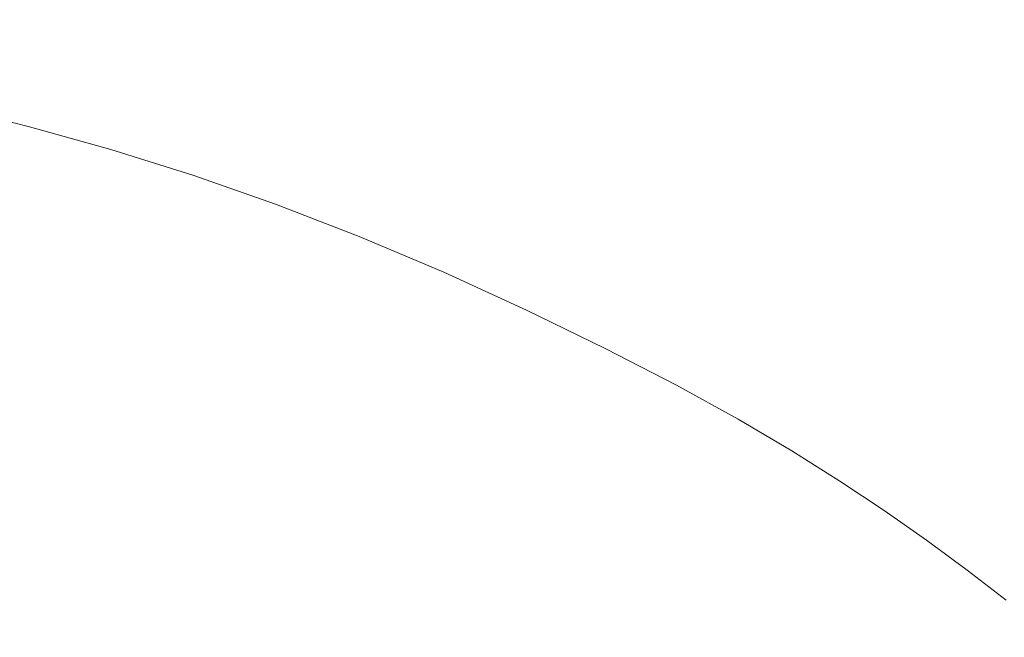
# Model space of a CAD drawing. Extents: x -699 to 701, y -787 to 13.
# Drawn here: x 225 to 466, y -233 to -82 of the extents above; entities that cross this region are included whole.
import ezdxf

# ---------------------------------------------------------------- set-up
doc = ezdxf.new("R2010")
doc.units = 0
doc.header["$LTSCALE"] = 500
doc.header["$MEASUREMENT"] = 0
doc.layers.add('CORNEA_CERAMIKA', color=7, linetype='Continuous')

msp = doc.modelspace()

# ---------------------------------------------------------------- linework, layer by layer
at = {"layer": 'CORNEA_CERAMIKA', "lineweight": 0}
for points, invisible_edges in [([(221.28, -82.9, 153.7), (263.93, -79.62, 155.73), (200.38, -80.62, 154.2), (221.28, -82.9, 153.7)], 15), ([(263.93, -79.62, 155.73), (221.28, -82.9, 153.7), (281.7, -81.5, 155.34), (263.93, -79.62, 155.73)], 15), ([(241.03, -85.44, 153.31), (281.7, -81.5, 155.34), (221.28, -82.9, 153.7), (241.03, -85.44, 153.31)], 15), ([(281.7, -81.5, 155.34), (241.03, -85.44, 153.31), (298.48, -83.62, 155.04), (281.7, -81.5, 155.34)], 15), ([(298.48, -83.62, 155.04), (342.78, -80.2, 156.78), (281.7, -81.5, 155.34), (298.48, -83.62, 155.04)], 15), ([(342.78, -80.2, 156.78), (298.48, -83.62, 155.04), (356.53, -81.89, 156.59), (342.78, -80.2, 156.78)], 15), ([(313.69, -86.02, 154.86), (356.53, -81.89, 156.59), (298.48, -83.62, 155.04), (313.69, -86.02, 154.86)], 15), ([(356.53, -81.89, 156.59), (313.69, -86.02, 154.86), (368.89, -83.85, 156.47), (356.53, -81.89, 156.59)], 15), ([(368.89, -83.85, 156.47), (406.07, -80.45, 157.82), (356.53, -81.89, 156.59), (368.89, -83.85, 156.47)], 15), ([(406.07, -80.45, 157.82), (368.89, -83.85, 156.47), (415.99, -82.05, 157.76), (406.07, -80.45, 157.82)], 15), ([(446.33, -80.89, 158.59), (406.07, -80.45, 157.82), (415.99, -82.05, 157.76), (446.33, -80.89, 158.59)], 15), ([(415.99, -82.05, 157.76), (453.79, -82.51, 158.58), (446.33, -80.89, 158.59), (415.99, -82.05, 157.76)], 15), ([(470.42, -81.68, 159.07), (446.33, -80.89, 158.59), (453.79, -82.51, 158.58), (470.42, -81.68, 159.07)], 15), ([(460.63, -84.37, 158.57), (470.42, -81.68, 159.07), (453.79, -82.51, 158.58), (460.63, -84.37, 158.57)], 15), ([(470.42, -81.68, 159.07), (460.63, -84.37, 158.57), (476.4, -83.38, 159.07), (470.42, -81.68, 159.07)], 15), ([(221.28, -82.9, 153.7), (193.32, -87.16, 151.51), (241.03, -85.44, 153.31), (221.28, -82.9, 153.7)], 15), ([(259.06, -88.27, 153.08), (298.48, -83.62, 155.04), (241.03, -85.44, 153.31), (259.06, -88.27, 153.08)], 15), ([(298.48, -83.62, 155.04), (259.06, -88.27, 153.08), (313.69, -86.02, 154.86), (298.48, -83.62, 155.04)], 15), ([(327.75, -88.74, 154.78), (368.89, -83.85, 156.47), (313.69, -86.02, 154.86), (327.75, -88.74, 154.78)], 15), ([(368.89, -83.85, 156.47), (327.75, -88.74, 154.78), (380.21, -86.11, 156.41), (368.89, -83.85, 156.47)], 15), ([(380.21, -86.11, 156.41), (415.99, -82.05, 157.76), (368.89, -83.85, 156.47), (380.21, -86.11, 156.41)], 15), ([(415.99, -82.05, 157.76), (380.21, -86.11, 156.41), (424.96, -83.92, 157.73), (415.99, -82.05, 157.76)], 15), ([(390.81, -88.69, 156.39), (424.96, -83.92, 157.73), (380.21, -86.11, 156.41), (390.81, -88.69, 156.39)], 15), ([(424.96, -83.92, 157.73), (390.81, -88.69, 156.39), (433.28, -86.06, 157.72), (424.96, -83.92, 157.73)], 15), ([(453.79, -82.51, 158.58), (415.99, -82.05, 157.76), (424.96, -83.92, 157.73), (453.79, -82.51, 158.58)], 15), ([(433.28, -86.06, 157.72), (453.79, -82.51, 158.58), (424.96, -83.92, 157.73), (433.28, -86.06, 157.72)], 15), ([(453.79, -82.51, 158.58), (433.28, -86.06, 157.72), (460.63, -84.37, 158.57), (453.79, -82.51, 158.58)], 15), ([(441.23, -88.47, 157.72), (460.63, -84.37, 158.57), (433.28, -86.06, 157.72), (441.23, -88.47, 157.72)], 15), ([(460.63, -84.37, 158.57), (441.23, -88.47, 157.72), (467.11, -86.45, 158.57), (460.63, -84.37, 158.57)], 15), ([(467.11, -86.45, 158.57), (476.4, -83.38, 159.07), (460.63, -84.37, 158.57), (467.11, -86.45, 158.57)], 15), ([(213.67, -90.34, 151.26), (241.03, -85.44, 153.31), (193.32, -87.16, 151.51), (213.67, -90.34, 151.26)], 15), ([(241.03, -85.44, 153.31), (213.67, -90.34, 151.26), (259.06, -88.27, 153.08), (241.03, -85.44, 153.31)], 15), ([(275.82, -91.45, 152.97), (313.69, -86.02, 154.86), (259.06, -88.27, 153.08), (275.82, -91.45, 152.97)], 15), ([(313.69, -86.02, 154.86), (275.82, -91.45, 152.97), (327.75, -88.74, 154.78), (313.69, -86.02, 154.86)], 15), ([(341.03, -91.82, 154.74), (380.21, -86.11, 156.41), (327.75, -88.74, 154.78), (341.03, -91.82, 154.74)], 15), ([(380.21, -86.11, 156.41), (341.03, -91.82, 154.74), (390.81, -88.69, 156.39), (380.21, -86.11, 156.41)], 15), ([(401.05, -91.59, 156.39), (433.28, -86.06, 157.72), (390.81, -88.69, 156.39), (401.05, -91.59, 156.39)], 15), ([(433.28, -86.06, 157.72), (401.05, -91.59, 156.39), (441.23, -88.47, 157.72), (433.28, -86.06, 157.72)], 15), ([(441.23, -88.47, 157.72), (473.51, -88.76, 158.57), (467.11, -86.45, 158.57), (441.23, -88.47, 157.72)], 15), ([(232.65, -93.9, 151.13), (259.06, -88.27, 153.08), (213.67, -90.34, 151.26), (232.65, -93.9, 151.13)], 15), ([(259.06, -88.27, 153.08), (232.65, -93.9, 151.13), (275.82, -91.45, 152.97), (259.06, -88.27, 153.08)], 15), ([(291.74, -95.04, 152.93), (327.75, -88.74, 154.78), (275.82, -91.45, 152.97), (291.74, -95.04, 152.93)], 15), ([(327.75, -88.74, 154.78), (291.74, -95.04, 152.93), (341.03, -91.82, 154.74), (327.75, -88.74, 154.78)], 15), ([(353.94, -95.3, 154.74), (390.81, -88.69, 156.39), (341.03, -91.82, 154.74), (353.94, -95.3, 154.74)], 15), ([(390.81, -88.69, 156.39), (353.94, -95.3, 154.74), (401.05, -91.59, 156.39), (390.81, -88.69, 156.39)], 15), ([(411.26, -94.83, 156.39), (441.23, -88.47, 157.72), (401.05, -91.59, 156.39), (411.26, -94.83, 156.39)], 15), ([(441.23, -88.47, 157.72), (411.26, -94.83, 156.39), (449.12, -91.14, 157.72), (441.23, -88.47, 157.72)], 15), ([(473.51, -88.76, 158.57), (441.23, -88.47, 157.72), (449.12, -91.14, 157.72), (473.51, -88.76, 158.57)], 15), ([(449.12, -91.14, 157.72), (479.83, -91.29, 158.57), (473.51, -88.76, 158.57), (449.12, -91.14, 157.72)], 15), ([(213.67, -90.34, 151.26), (206.46, -95.74, 149.43), (232.65, -93.9, 151.13), (213.67, -90.34, 151.26)], 15), ([(250.75, -97.9, 151.09), (275.82, -91.45, 152.97), (232.65, -93.9, 151.13), (250.75, -97.9, 151.09)], 15), ([(275.82, -91.45, 152.97), (250.75, -97.9, 151.09), (291.74, -95.04, 152.93), (275.82, -91.45, 152.97)], 15), ([(366.88, -99.2, 154.74), (401.05, -91.59, 156.39), (353.94, -95.3, 154.74), (366.88, -99.2, 154.74)], 15), ([(401.05, -91.59, 156.39), (366.88, -99.2, 154.74), (411.26, -94.83, 156.39), (401.05, -91.59, 156.39)], 15), ([(421.48, -98.43, 156.39), (449.12, -91.14, 157.72), (411.26, -94.83, 156.39), (421.48, -98.43, 156.39)], 15), ([(449.12, -91.14, 157.72), (421.48, -98.43, 156.39), (456.97, -94.09, 157.72), (449.12, -91.14, 157.72)], 15), ([(479.83, -91.29, 158.57), (449.12, -91.14, 157.72), (456.97, -94.09, 157.72), (479.83, -91.29, 158.57)], 15), ([(464.79, -97.32, 157.72), (479.83, -91.29, 158.57), (456.97, -94.09, 157.72), (464.79, -97.32, 157.72)], 15), ([(479.83, -91.29, 158.57), (464.79, -97.32, 157.72), (486.1, -94.05, 158.57), (479.83, -91.29, 158.57)], 15), ([(225.85, -99.98, 149.39), (232.65, -93.9, 151.13), (206.46, -95.74, 149.43), (225.85, -99.98, 149.39)], 15), ([(225.85, -99.98, 149.39), (244.85, -104.77, 149.39), (250.75, -97.9, 151.09), (232.65, -93.9, 151.13)], 15), ([(307.29, -99.08, 152.93), (341.03, -91.82, 154.74), (291.74, -95.04, 152.93), (307.29, -99.08, 152.93)], 15), ([(341.03, -91.82, 154.74), (307.29, -99.08, 152.93), (353.94, -95.3, 154.74), (341.03, -91.82, 154.74)], 15), ([(206.46, -95.74, 149.43), (212.84, -101.65, 147.31), (225.85, -99.98, 149.39), (206.46, -95.74, 149.43)], 15), ([(268.47, -102.41, 151.09), (291.74, -95.04, 152.93), (250.75, -97.9, 151.09), (268.47, -102.41, 151.09)], 15), ([(291.74, -95.04, 152.93), (268.47, -102.41, 151.09), (307.29, -99.08, 152.93), (291.74, -95.04, 152.93)], 15), ([(322.9, -103.63, 152.93), (353.94, -95.3, 154.74), (307.29, -99.08, 152.93), (322.9, -103.63, 152.93)], 15), ([(353.94, -95.3, 154.74), (322.9, -103.63, 152.93), (366.88, -99.2, 154.74), (353.94, -95.3, 154.74)], 15), ([(379.85, -103.56, 154.74), (411.26, -94.83, 156.39), (366.88, -99.2, 154.74), (379.85, -103.56, 154.74)], 15), ([(411.26, -94.83, 156.39), (379.85, -103.56, 154.74), (421.48, -98.43, 156.39), (411.26, -94.83, 156.39)], 15), ([(431.7, -102.41, 156.39), (456.97, -94.09, 157.72), (421.48, -98.43, 156.39), (431.7, -102.41, 156.39)], 15), ([(456.97, -94.09, 157.72), (431.7, -102.41, 156.39), (464.79, -97.32, 157.72), (456.97, -94.09, 157.72)], 15), ([(472.6, -100.85, 157.72), (486.1, -94.05, 158.57), (464.79, -97.32, 157.72), (472.6, -100.85, 157.72)], 15), ([(268.47, -102.41, 151.09), (250.75, -97.9, 151.09), (244.85, -104.77, 149.39), (263.98, -110.17, 149.39)], 15), ([(392.89, -108.41, 154.74), (421.48, -98.43, 156.39), (379.85, -103.56, 154.74), (392.89, -108.41, 154.74)], 15), ([(421.48, -98.43, 156.39), (392.89, -108.41, 154.74), (431.7, -102.41, 156.39), (421.48, -98.43, 156.39)], 15), ([(441.96, -106.78, 156.39), (464.79, -97.32, 157.72), (431.7, -102.41, 156.39), (441.96, -106.78, 156.39)], 15), ([(464.79, -97.32, 157.72), (441.96, -106.78, 156.39), (472.6, -100.85, 157.72), (464.79, -97.32, 157.72)], 15), ([(232.45, -106.56, 147.31), (225.85, -99.98, 149.39), (212.84, -101.65, 147.31), (232.45, -106.56, 147.31)], 15), ([(225.85, -99.98, 149.39), (232.45, -106.56, 147.31), (244.85, -104.77, 149.39), (225.85, -99.98, 149.39)], 15), ([(286.29, -107.5, 151.09), (307.29, -99.08, 152.93), (268.47, -102.41, 151.09), (286.29, -107.5, 151.09)], 15), ([(307.29, -99.08, 152.93), (286.29, -107.5, 151.09), (322.9, -103.63, 152.93), (307.29, -99.08, 152.93)], 15), ([(338.61, -108.74, 152.93), (366.88, -99.2, 154.74), (322.9, -103.63, 152.93), (338.61, -108.74, 152.93)], 15), ([(366.88, -99.2, 154.74), (338.61, -108.74, 152.93), (379.85, -103.56, 154.74), (366.88, -99.2, 154.74)], 15), ([(452.26, -111.57, 156.39), (472.6, -100.85, 157.72), (441.96, -106.78, 156.39), (452.26, -111.57, 156.39)], 15), ([(480.42, -104.68, 157.72), (472.6, -100.85, 157.72), (452.26, -111.57, 156.39), (462.38, -116.63, 156.39)], 15), ([(222.53, -112.66, 133.89), (225.29, -110.1, 140.07), (207.5, -103.27, 144.37), (205.61, -105.19, 140.07)], 15), ([(212.84, -101.65, 147.31), (207.5, -103.27, 144.37), (227.26, -108.2, 144.37), (212.84, -101.65, 147.31)], 15), ([(207.5, -103.27, 144.37), (225.29, -110.1, 140.07), (227.26, -108.2, 144.37), (207.5, -103.27, 144.37)], 11), ([(212.84, -101.65, 147.31), (227.26, -108.2, 144.37), (232.45, -106.56, 147.31), (212.84, -101.65, 147.31)], 15), ([(286.29, -107.5, 151.09), (268.47, -102.41, 151.09), (263.98, -110.17, 149.39), (283.26, -116.26, 149.39)], 15), ([(304.24, -113.23, 151.09), (322.9, -103.63, 152.93), (286.29, -107.5, 151.09), (304.24, -113.23, 151.09)], 15), ([(322.9, -103.63, 152.93), (304.24, -113.23, 151.09), (338.61, -108.74, 152.93), (322.9, -103.63, 152.93)], 15), ([(354.42, -114.45, 152.93), (379.85, -103.56, 154.74), (338.61, -108.74, 152.93), (354.42, -114.45, 152.93)], 15), ([(379.85, -103.56, 154.74), (354.42, -114.45, 152.93), (392.89, -108.41, 154.74), (379.85, -103.56, 154.74)], 15), ([(406.01, -113.78, 154.74), (431.7, -102.41, 156.39), (392.89, -108.41, 154.74), (406.01, -113.78, 154.74)], 15), ([(431.7, -102.41, 156.39), (406.01, -113.78, 154.74), (441.96, -106.78, 156.39), (431.7, -102.41, 156.39)], 15), ([(252.2, -112.12, 147.31), (244.85, -104.77, 149.39), (232.45, -106.56, 147.31), (252.2, -112.12, 147.31)], 15), ([(244.85, -104.77, 149.39), (252.2, -112.12, 147.31), (263.98, -110.17, 149.39), (244.85, -104.77, 149.39)], 15), ([(462.38, -116.63, 156.39), (472.06, -121.81, 156.39), (488.1, -108.72, 157.72), (480.42, -104.68, 157.72)], 15), ([(242.25, -118.17, 133.89), (245.11, -115.65, 140.07), (227.26, -108.2, 144.37), (225.29, -110.1, 140.07)], 15), ([(227.26, -108.2, 144.37), (252.2, -112.12, 147.31), (232.45, -106.56, 147.31), (227.26, -108.2, 144.37)], 15), ([(252.2, -112.12, 147.31), (227.26, -108.2, 144.37), (247.17, -113.79, 144.37), (252.2, -112.12, 147.31)], 13), ([(227.26, -108.2, 144.37), (245.11, -115.65, 140.07), (247.17, -113.79, 144.37), (227.26, -108.2, 144.37)], 15), ([(283.26, -116.26, 149.39), (302.72, -123.09, 149.39), (304.24, -113.23, 151.09), (286.29, -107.5, 151.09)], 15), ([(370.36, -120.8, 152.93), (392.89, -108.41, 154.74), (354.42, -114.45, 152.93), (370.36, -120.8, 152.93)], 15), ([(370.36, -120.8, 152.93), (386.46, -127.83, 152.93), (406.01, -113.78, 154.74), (392.89, -108.41, 154.74)], 15), ([(419.23, -119.7, 154.74), (441.96, -106.78, 156.39), (406.01, -113.78, 154.74), (419.23, -119.7, 154.74)], 15), ([(452.26, -111.57, 156.39), (441.96, -106.78, 156.39), (419.23, -119.7, 154.74), (432.19, -125.94, 154.74)], 15), ([(225.29, -110.1, 140.07), (222.53, -112.66, 133.89), (237.03, -122.68, 122.48), (242.25, -118.17, 133.89)], 15), ([(272.12, -118.37, 147.31), (263.98, -110.17, 149.39), (252.2, -112.12, 147.31), (272.12, -118.37, 147.31)], 15), ([(263.98, -110.17, 149.39), (272.12, -118.37, 147.31), (283.26, -116.26, 149.39), (263.98, -110.17, 149.39)], 15), ([(322.34, -119.64, 151.09), (338.61, -108.74, 152.93), (304.24, -113.23, 151.09), (322.34, -119.64, 151.09)], 15), ([(322.34, -119.64, 151.09), (340.61, -126.79, 151.09), (354.42, -114.45, 152.93), (338.61, -108.74, 152.93)], 15), ([(237.03, -122.68, 122.48), (222.53, -112.66, 133.89), (217.51, -117.24, 122.48), (237.03, -122.68, 122.48)], 15), ([(247.17, -113.79, 144.37), (272.12, -118.37, 147.31), (252.2, -112.12, 147.31), (247.17, -113.79, 144.37)], 15), ([(302.72, -123.09, 149.39), (322.36, -130.71, 149.39), (322.34, -119.64, 151.09), (304.24, -113.23, 151.09)], 15), ([(432.19, -125.94, 154.74), (444.54, -132.29, 154.74), (462.38, -116.63, 156.39), (452.26, -111.57, 156.39)], 15), ([(245.11, -115.65, 140.07), (242.25, -118.17, 133.89), (256.71, -128.8, 122.48), (262.12, -124.38, 133.89)], 15), ([(262.12, -124.38, 133.89), (265.1, -121.91, 140.07), (247.17, -113.79, 144.37), (245.11, -115.65, 140.07)], 15), ([(272.12, -118.37, 147.31), (247.17, -113.79, 144.37), (267.25, -120.08, 144.37), (272.12, -118.37, 147.31)], 13), ([(247.17, -113.79, 144.37), (265.1, -121.91, 140.07), (267.25, -120.08, 144.37), (247.17, -113.79, 144.37)], 15), ([(340.61, -126.79, 151.09), (359.07, -134.73, 151.09), (370.36, -120.8, 152.93), (354.42, -114.45, 152.93)], 15), ([(419.23, -119.7, 154.74), (406.01, -113.78, 154.74), (386.46, -127.83, 152.93), (402.23, -135.24, 152.93)], 15), ([(227.91, -130.51, 102.43), (237.03, -122.68, 122.48), (217.51, -117.24, 122.48), (208.72, -125.2, 102.43)], 15), ([(292.21, -125.39, 147.31), (283.26, -116.26, 149.39), (272.12, -118.37, 147.31), (292.21, -125.39, 147.31)], 15), ([(283.26, -116.26, 149.39), (292.21, -125.39, 147.31), (302.72, -123.09, 149.39), (283.26, -116.26, 149.39)], 15), ([(444.54, -132.29, 154.74), (455.9, -138.52, 154.74), (472.06, -121.81, 156.39), (462.38, -116.63, 156.39)], 15), ([(256.71, -128.8, 122.48), (242.25, -118.17, 133.89), (237.03, -122.68, 122.48), (256.71, -128.8, 122.48)], 15), ([(282.18, -131.35, 133.89), (285.27, -128.93, 140.07), (267.25, -120.08, 144.37), (265.1, -121.91, 140.07)], 15), ([(272.12, -118.37, 147.31), (267.25, -120.08, 144.37), (287.51, -127.14, 144.37), (272.12, -118.37, 147.31)], 15), ([(267.25, -120.08, 144.37), (285.27, -128.93, 140.07), (287.51, -127.14, 144.37), (267.25, -120.08, 144.37)], 11), ([(272.12, -118.37, 147.31), (287.51, -127.14, 144.37), (292.21, -125.39, 147.31), (272.12, -118.37, 147.31)], 15), ([(322.34, -119.64, 151.09), (322.36, -130.71, 149.39), (340.61, -126.79, 151.09), (322.34, -119.64, 151.09)], 15), ([(432.19, -125.94, 154.74), (419.23, -119.7, 154.74), (402.23, -135.24, 152.93), (417.2, -142.75, 152.93)], 15), ([(247.25, -136.5, 102.43), (256.71, -128.8, 122.48), (237.03, -122.68, 122.48), (227.91, -130.51, 102.43)], 15), ([(265.1, -121.91, 140.07), (262.12, -124.38, 133.89), (276.57, -135.68, 122.48), (282.18, -131.35, 133.89)], 15), ([(386.46, -127.83, 152.93), (370.36, -120.8, 152.93), (359.07, -134.73, 151.09), (377.16, -143.11, 151.09)], 15), ([(455.9, -138.52, 154.74), (465.93, -144.42, 154.74), (481.06, -126.95, 156.39), (472.06, -121.81, 156.39)], 15), ([(227.91, -130.51, 102.43), (208.72, -125.2, 102.43), (213.34, -143.01, 70.38), (232.15, -148.77, 70.38)], 15), ([(276.57, -135.68, 122.48), (262.12, -124.38, 133.89), (256.71, -128.8, 122.48), (276.57, -135.68, 122.48)], 15), ([(312.52, -133.24, 147.31), (302.72, -123.09, 149.39), (292.21, -125.39, 147.31), (312.52, -133.24, 147.31)], 15), ([(302.72, -123.09, 149.39), (312.52, -133.24, 147.31), (322.36, -130.71, 149.39), (302.72, -123.09, 149.39)], 15), ([(302.45, -139.14, 133.89), (305.65, -136.78, 140.07), (287.51, -127.14, 144.37), (285.27, -128.93, 140.07)], 15), ([(292.21, -125.39, 147.31), (287.51, -127.14, 144.37), (307.98, -135.04, 144.37), (292.21, -125.39, 147.31)], 15), ([(287.51, -127.14, 144.37), (305.65, -136.78, 140.07), (307.98, -135.04, 144.37), (287.51, -127.14, 144.37)], 11), ([(292.21, -125.39, 147.31), (307.98, -135.04, 144.37), (312.52, -133.24, 147.31), (292.21, -125.39, 147.31)], 15), ([(342.22, -139.19, 149.39), (340.61, -126.79, 151.09), (322.36, -130.71, 149.39), (342.22, -139.19, 149.39)], 15), ([(340.61, -126.79, 151.09), (342.22, -139.19, 149.39), (359.07, -134.73, 151.09), (340.61, -126.79, 151.09)], 15), ([(417.2, -142.75, 152.93), (430.89, -150.06, 152.93), (444.54, -132.29, 154.74), (432.19, -125.94, 154.74)], 15), ([(489.14, -131.9, 156.39), (481.06, -126.95, 156.39), (465.93, -144.42, 154.74), (474.86, -150.07, 154.74)], 15), ([(266.78, -143.21, 102.43), (276.57, -135.68, 122.48), (256.71, -128.8, 122.48), (247.25, -136.5, 102.43)], 15), ([(285.27, -128.93, 140.07), (282.18, -131.35, 133.89), (296.64, -143.37, 122.48), (302.45, -139.14, 133.89)], 15), ([(402.23, -135.24, 152.93), (386.46, -127.83, 152.93), (377.16, -143.11, 151.09), (394.3, -151.58, 151.09)], 15), ([(247.25, -136.5, 102.43), (227.91, -130.51, 102.43), (232.15, -148.77, 70.38), (251.14, -155.22, 70.38)], 15), ([(296.64, -143.37, 122.48), (282.18, -131.35, 133.89), (276.57, -135.68, 122.48), (296.64, -143.37, 122.48)], 15), ([(322.36, -130.71, 149.39), (312.52, -133.24, 147.31), (333.05, -141.97, 147.31), (322.36, -130.71, 149.39)], 15), ([(333.05, -141.97, 147.31), (342.22, -139.19, 149.39), (322.36, -130.71, 149.39), (333.05, -141.97, 147.31)], 15), ([(430.89, -150.06, 152.93), (442.84, -156.87, 152.93), (455.9, -138.52, 154.74), (444.54, -132.29, 154.74)], 15), ([(312.52, -133.24, 147.31), (307.98, -135.04, 144.37), (328.68, -143.83, 144.37), (312.52, -133.24, 147.31)], 15), ([(312.52, -133.24, 147.31), (328.68, -143.83, 144.37), (333.05, -141.97, 147.31), (312.52, -133.24, 147.31)], 15), ([(361.68, -148.14, 149.39), (359.07, -134.73, 151.09), (342.22, -139.19, 149.39), (361.68, -148.14, 149.39)], 15), ([(359.07, -134.73, 151.09), (361.68, -148.14, 149.39), (377.16, -143.11, 151.09), (359.07, -134.73, 151.09)], 15), ([(251.14, -155.22, 70.38), (270.32, -162.44, 70.38), (266.78, -143.21, 102.43), (247.25, -136.5, 102.43)], 15), ([(286.5, -150.72, 102.43), (296.64, -143.37, 122.48), (276.57, -135.68, 122.48), (266.78, -143.21, 102.43)], 15), ([(305.65, -136.78, 140.07), (302.45, -139.14, 133.89), (316.93, -151.92, 122.48), (322.95, -147.81, 133.89)], 15), ([(322.95, -147.81, 133.89), (326.27, -145.52, 140.07), (307.98, -135.04, 144.37), (305.65, -136.78, 140.07)], 15), ([(307.98, -135.04, 144.37), (326.27, -145.52, 140.07), (328.68, -143.83, 144.37), (307.98, -135.04, 144.37)], 11), ([(394.3, -151.58, 151.09), (409.92, -159.77, 151.09), (417.2, -142.75, 152.93), (402.23, -135.24, 152.93)], 15), ([(316.93, -151.92, 122.48), (302.45, -139.14, 133.89), (296.64, -143.37, 122.48), (316.93, -151.92, 122.48)], 15), ([(342.22, -139.19, 149.39), (333.05, -141.97, 147.31), (353.15, -151.19, 147.31), (342.22, -139.19, 149.39)], 15), ([(353.15, -151.19, 147.31), (361.68, -148.14, 149.39), (342.22, -139.19, 149.39), (353.15, -151.19, 147.31)], 15), ([(465.93, -144.42, 154.74), (455.9, -138.52, 154.74), (442.84, -156.87, 152.93), (453.38, -163.32, 152.93)], 15), ([(333.05, -141.97, 147.31), (328.68, -143.83, 144.37), (348.96, -153.1, 144.37), (333.05, -141.97, 147.31)], 15), ([(333.05, -141.97, 147.31), (348.96, -153.1, 144.37), (353.15, -151.19, 147.31), (333.05, -141.97, 147.31)], 15), ([(209.8, -166.93, 22.94), (227.99, -173, 22.94), (232.15, -148.77, 70.38), (213.34, -143.01, 70.38)], 15), ([(266.78, -143.21, 102.43), (270.32, -162.44, 70.38), (286.5, -150.72, 102.43), (266.78, -143.21, 102.43)], 15), ([(306.45, -159.07, 102.43), (316.93, -151.92, 122.48), (296.64, -143.37, 122.48), (286.5, -150.72, 102.43)], 15), ([(343.03, -156.97, 133.89), (346.46, -154.75, 140.07), (328.68, -143.83, 144.37), (326.27, -145.52, 140.07)], 15), ([(328.68, -143.83, 144.37), (346.46, -154.75, 140.07), (348.96, -153.1, 144.37), (328.68, -143.83, 144.37)], 11), ([(380.1, -157.17, 149.39), (377.16, -143.11, 151.09), (361.68, -148.14, 149.39), (380.1, -157.17, 149.39)], 15), ([(377.16, -143.11, 151.09), (380.1, -157.17, 149.39), (394.3, -151.58, 151.09), (377.16, -143.11, 151.09)], 15), ([(409.92, -159.77, 151.09), (423.45, -167.34, 151.09), (430.89, -150.06, 152.93), (417.2, -142.75, 152.93)], 15), ([(474.86, -150.07, 154.74), (465.93, -144.42, 154.74), (453.38, -163.32, 152.93), (462.86, -169.55, 152.93)], 15), ([(326.27, -145.52, 140.07), (322.95, -147.81, 133.89), (336.84, -160.97, 122.48), (343.03, -156.97, 133.89)], 15), ([(227.99, -173, 22.94), (246.37, -179.8, 22.94), (251.14, -155.22, 70.38), (232.15, -148.77, 70.38)], 15), ([(336.84, -160.97, 122.48), (322.95, -147.81, 133.89), (316.93, -151.92, 122.48), (336.84, -160.97, 122.48)], 15), ([(361.68, -148.14, 149.39), (353.15, -151.19, 147.31), (372.19, -160.48, 147.31), (361.68, -148.14, 149.39)], 15), ([(372.19, -160.48, 147.31), (380.1, -157.17, 149.39), (361.68, -148.14, 149.39), (372.19, -160.48, 147.31)], 15), ([(289.72, -170.48, 70.38), (306.45, -159.07, 102.43), (286.5, -150.72, 102.43), (270.32, -162.44, 70.38)], 15), ([(353.15, -151.19, 147.31), (348.96, -153.1, 144.37), (368.16, -162.46, 144.37), (353.15, -151.19, 147.31)], 15), ([(353.15, -151.19, 147.31), (368.16, -162.46, 144.37), (372.19, -160.48, 147.31), (353.15, -151.19, 147.31)], 15), ([(396.86, -165.89, 149.39), (394.3, -151.58, 151.09), (380.1, -157.17, 149.39), (396.86, -165.89, 149.39)], 15), ([(394.3, -151.58, 151.09), (396.86, -165.89, 149.39), (409.92, -159.77, 151.09), (394.3, -151.58, 151.09)], 15), ([(442.84, -156.87, 152.93), (430.89, -150.06, 152.93), (423.45, -167.34, 151.09), (435.32, -174.45, 151.09)], 15), ([(462.86, -169.55, 152.93), (471.63, -175.69, 152.93), (482.97, -155.58, 154.74), (474.86, -150.07, 154.74)], 15), ([(326.04, -167.92, 102.43), (336.84, -160.97, 122.48), (316.93, -151.92, 122.48), (306.45, -159.07, 102.43)], 15), ([(362.09, -166.23, 133.89), (365.6, -164.06, 140.07), (348.96, -153.1, 144.37), (346.46, -154.75, 140.07)], 15), ([(348.96, -153.1, 144.37), (365.6, -164.06, 140.07), (368.16, -162.46, 144.37), (348.96, -153.1, 144.37)], 11), ([(270.32, -162.44, 70.38), (251.14, -155.22, 70.38), (246.37, -179.8, 22.94), (264.95, -187.36, 22.94)], 15), ([(346.46, -154.75, 140.07), (343.03, -156.97, 133.89), (355.74, -170.13, 122.48), (362.09, -166.23, 133.89)], 15), ([(308.81, -179.01, 70.38), (306.45, -159.07, 102.43), (289.72, -170.48, 70.38), (308.81, -179.01, 70.38)], 15), ([(326.04, -167.92, 102.43), (306.45, -159.07, 102.43), (308.81, -179.01, 70.38), (327.06, -187.73, 70.38)], 15), ([(355.74, -170.13, 122.48), (343.03, -156.97, 133.89), (336.84, -160.97, 122.48), (355.74, -170.13, 122.48)], 15), ([(380.1, -157.17, 149.39), (372.19, -160.48, 147.31), (389.51, -169.45, 147.31), (380.1, -157.17, 149.39)], 15), ([(389.51, -169.45, 147.31), (396.86, -165.89, 149.39), (380.1, -157.17, 149.39), (389.51, -169.45, 147.31)], 15), ([(453.38, -163.32, 152.93), (442.84, -156.87, 152.93), (435.32, -174.45, 151.09), (445.95, -181.27, 151.09)], 15), ([(344.7, -176.91, 102.43), (355.74, -170.13, 122.48), (336.84, -160.97, 122.48), (326.04, -167.92, 102.43)], 15), ([(372.19, -160.48, 147.31), (368.16, -162.46, 144.37), (385.64, -171.49, 144.37), (372.19, -160.48, 147.31)], 15), ([(372.19, -160.48, 147.31), (385.64, -171.49, 144.37), (389.51, -169.45, 147.31), (372.19, -160.48, 147.31)], 15), ([(411.35, -173.91, 149.39), (409.92, -159.77, 151.09), (396.86, -165.89, 149.39), (411.35, -173.91, 149.39)], 15), ([(409.92, -159.77, 151.09), (411.35, -173.91, 149.39), (423.45, -167.34, 151.09), (409.92, -159.77, 151.09)], 15), ([(289.72, -170.48, 70.38), (270.32, -162.44, 70.38), (264.95, -187.36, 22.94), (283.3, -195.43, 22.94)], 15), ([(379.46, -175.19, 133.89), (383.03, -173.06, 140.07), (368.16, -162.46, 144.37), (365.6, -164.06, 140.07)], 15), ([(368.16, -162.46, 144.37), (383.03, -173.06, 140.07), (385.64, -171.49, 144.37), (368.16, -162.46, 144.37)], 11), ([(445.95, -181.27, 151.09), (455.74, -187.96, 151.09), (462.86, -169.55, 152.93), (453.38, -163.32, 152.93)], 15), ([(373.03, -179.02, 122.48), (362.09, -166.23, 133.89), (355.74, -170.13, 122.48), (373.03, -179.02, 122.48)], 15), ([(365.6, -164.06, 140.07), (362.09, -166.23, 133.89), (373.03, -179.02, 122.48), (379.46, -175.19, 133.89)], 15), ([(404.46, -177.69, 147.31), (396.86, -165.89, 149.39), (389.51, -169.45, 147.31), (404.46, -177.69, 147.31)], 15), ([(404.46, -177.69, 147.31), (411.35, -173.91, 149.39), (396.86, -165.89, 149.39), (404.46, -177.69, 147.31)], 15), ([(201.19, -193.6, -31.91), (218.63, -199.9, -31.91), (227.99, -173, 22.94), (209.8, -166.93, 22.94)], 15), ([(327.06, -187.73, 70.38), (343.96, -196.32, 70.38), (344.7, -176.91, 102.43), (326.04, -167.92, 102.43)], 15), ([(424.01, -181.41, 149.39), (423.45, -167.34, 151.09), (411.35, -173.91, 149.39), (424.01, -181.41, 149.39)], 15), ([(423.45, -167.34, 151.09), (424.01, -181.41, 149.39), (435.32, -174.45, 151.09), (423.45, -167.34, 151.09)], 15), ([(283.3, -195.43, 22.94), (300.96, -203.75, 22.94), (308.81, -179.01, 70.38), (289.72, -170.48, 70.38)], 15), ([(361.83, -185.68, 102.43), (373.03, -179.02, 122.48), (355.74, -170.13, 122.48), (344.7, -176.91, 102.43)], 15), ([(404.46, -177.69, 147.31), (389.51, -169.45, 147.31), (385.64, -171.49, 144.37), (400.73, -179.8, 144.37)], 15), ([(462.86, -169.55, 152.93), (455.74, -187.96, 151.09), (471.63, -175.69, 152.93), (462.86, -169.55, 152.93)], 15), ([(246.37, -179.8, 22.94), (227.99, -173, 22.94), (218.63, -199.9, -31.91), (236.26, -206.92, -31.91)], 15), ([(383.03, -173.06, 140.07), (379.46, -175.19, 133.89), (394.53, -183.46, 133.89), (398.11, -181.35, 140.07)], 15), ([(400.73, -179.8, 144.37), (385.64, -171.49, 144.37), (383.03, -173.06, 140.07), (398.11, -181.35, 140.07)], 14), ([(379.46, -175.19, 133.89), (373.03, -179.02, 122.48), (388.09, -187.27, 122.48), (394.53, -183.46, 133.89)], 15), ([(417.52, -185.39, 147.31), (411.35, -173.91, 149.39), (404.46, -177.69, 147.31), (417.52, -185.39, 147.31)], 15), ([(417.52, -185.39, 147.31), (424.01, -181.41, 149.39), (411.35, -173.91, 149.39), (417.52, -185.39, 147.31)], 15), ([(435.32, -174.45, 151.09), (424.01, -181.41, 149.39), (435.31, -188.58, 149.39), (445.95, -181.27, 151.09)], 15), ([(465.11, -194.68, 151.09), (480.02, -181.88, 152.93), (471.63, -175.69, 152.93), (455.74, -187.96, 151.09)], 15), ([(361.83, -185.68, 102.43), (344.7, -176.91, 102.43), (343.96, -196.32, 70.38), (358.96, -204.45, 70.38)], 15), ([(417.52, -185.39, 147.31), (404.46, -177.69, 147.31), (400.73, -179.8, 144.37), (413.92, -187.56, 144.37)], 15), ([(264.95, -187.36, 22.94), (246.37, -179.8, 22.94), (236.26, -206.92, -31.91), (253.75, -214.45, -31.91)], 15), ([(300.96, -203.75, 22.94), (317.5, -212.06, 22.94), (327.06, -187.73, 70.38), (308.81, -179.01, 70.38)], 15), ([(376.87, -193.89, 102.43), (388.09, -187.27, 122.48), (373.03, -179.02, 122.48), (361.83, -185.68, 102.43)], 15), ([(413.92, -187.56, 144.37), (400.73, -179.8, 144.37), (398.11, -181.35, 140.07), (411.31, -189.11, 140.07)], 14), ([(398.11, -181.35, 140.07), (394.53, -183.46, 133.89), (407.75, -191.22, 133.89), (411.31, -189.11, 140.07)], 15), ([(417.52, -185.39, 147.31), (429.17, -192.73, 147.31), (435.31, -188.58, 149.39), (424.01, -181.41, 149.39)], 15), ([(445.95, -181.27, 151.09), (435.31, -188.58, 149.39), (445.72, -195.6, 149.39), (455.74, -187.96, 151.09)], 15), ([(474.11, -201.46, 151.09), (488.07, -188.14, 152.93), (480.02, -181.88, 152.93), (465.11, -194.68, 151.09)], 15), ([(394.53, -183.46, 133.89), (388.09, -187.27, 122.48), (401.34, -195.03, 122.48), (407.75, -191.22, 133.89)], 15), ([(417.52, -185.39, 147.31), (413.92, -187.56, 144.37), (425.69, -194.96, 144.37), (417.52, -185.39, 147.31)], 15), ([(417.52, -185.39, 147.31), (425.69, -194.96, 144.37), (429.17, -192.73, 147.31), (417.52, -185.39, 147.31)], 15), ([(253.75, -214.45, -31.91), (270.72, -222.3, -31.91), (283.3, -195.43, 22.94), (264.95, -187.36, 22.94)], 15), ([(317.5, -212.06, 22.94), (332.46, -220.09, 22.94), (343.96, -196.32, 70.38), (327.06, -187.73, 70.38)], 15), ([(376.87, -193.89, 102.43), (361.83, -185.68, 102.43), (358.96, -204.45, 70.38), (372.39, -212.24, 70.38)], 15), ([(390.19, -201.66, 102.43), (401.34, -195.03, 122.48), (388.09, -187.27, 122.48), (376.87, -193.89, 102.43)], 15), ([(419.57, -198.64, 133.89), (423.1, -196.52, 140.07), (413.92, -187.56, 144.37), (411.31, -189.11, 140.07)], 15), ([(413.92, -187.56, 144.37), (423.1, -196.52, 140.07), (425.69, -194.96, 144.37), (413.92, -187.56, 144.37)], 11), ([(455.74, -187.96, 151.09), (445.72, -195.6, 149.39), (455.69, -202.63, 149.39), (465.11, -194.68, 151.09)], 15), ([(419.57, -198.64, 133.89), (411.31, -189.11, 140.07), (407.75, -191.22, 133.89), (419.57, -198.64, 133.89)], 15), ([(429.17, -192.73, 147.31), (439.88, -199.91, 147.31), (445.72, -195.6, 149.39), (435.31, -188.58, 149.39)], 15), ([(407.75, -191.22, 133.89), (401.34, -195.03, 122.48), (413.22, -202.47, 122.48), (419.57, -198.64, 133.89)], 15), ([(429.17, -192.73, 147.31), (425.69, -194.96, 144.37), (436.52, -202.19, 144.37), (439.88, -199.91, 147.31)], 15), ([(390.19, -201.66, 102.43), (376.87, -193.89, 102.43), (372.39, -212.24, 70.38), (384.57, -219.79, 70.38)], 15), ([(402.18, -209.14, 102.43), (413.22, -202.47, 122.48), (401.34, -195.03, 122.48), (390.19, -201.66, 102.43)], 15), ([(425.69, -194.96, 144.37), (423.1, -196.52, 140.07), (433.94, -203.76, 140.07), (436.52, -202.19, 144.37)], 7), ([(465.11, -194.68, 151.09), (455.69, -202.63, 149.39), (465.25, -209.72, 149.39), (474.11, -201.46, 151.09)], 15), ([(270.72, -222.3, -31.91), (286.83, -230.28, -31.91), (300.96, -203.75, 22.94), (283.3, -195.43, 22.94)], 15), ([(358.96, -204.45, 70.38), (343.96, -196.32, 70.38), (332.46, -220.09, 22.94), (346.05, -227.9, 22.94)], 15), ([(419.57, -198.64, 133.89), (430.44, -205.89, 133.89), (433.94, -203.76, 140.07), (423.1, -196.52, 140.07)], 15), ([(450.14, -207.1, 147.31), (455.69, -202.63, 149.39), (445.72, -195.6, 149.39), (439.88, -199.91, 147.31)], 15), ([(236.26, -206.92, -31.91), (218.63, -199.9, -31.91), (207.77, -226.34, -86.2), (224.38, -233.34, -86.2)], 15), ([(419.57, -198.64, 133.89), (413.22, -202.47, 122.48), (424.16, -209.75, 122.48), (430.44, -205.89, 133.89)], 15), ([(450.14, -207.1, 147.31), (439.88, -199.91, 147.31), (436.52, -202.19, 144.37), (446.89, -209.44, 144.37)], 11), ([(384.57, -219.79, 70.38), (395.79, -227.2, 70.38), (402.18, -209.14, 102.43), (390.19, -201.66, 102.43)], 15), ([(413.23, -216.47, 102.43), (424.16, -209.75, 122.48), (413.22, -202.47, 122.48), (402.18, -209.14, 102.43)], 15), ([(446.89, -209.44, 144.37), (436.52, -202.19, 144.37), (433.94, -203.76, 140.07), (444.31, -211.01, 140.07)], 15), ([(474.11, -201.46, 151.09), (465.25, -209.72, 149.39), (474.44, -216.88, 149.39), (482.76, -208.31, 151.09)], 15), ([(286.83, -230.28, -31.91), (301.74, -238.2, -31.91), (317.5, -212.06, 22.94), (300.96, -203.75, 22.94)], 15), ([(346.05, -227.9, 22.94), (358.49, -235.55, 22.94), (372.39, -212.24, 70.38), (358.96, -204.45, 70.38)], 15), ([(440.83, -213.16, 133.89), (444.31, -211.01, 140.07), (433.94, -203.76, 140.07), (430.44, -205.89, 133.89)], 15), ([(459.99, -214.34, 147.31), (465.25, -209.72, 149.39), (455.69, -202.63, 149.39), (450.14, -207.1, 147.31)], 15), ([(253.75, -214.45, -31.91), (236.26, -206.92, -31.91), (224.38, -233.34, -86.2), (240.66, -240.73, -86.2)], 15), ([(430.44, -205.89, 133.89), (424.16, -209.75, 122.48), (434.58, -217.04, 122.48), (440.83, -213.16, 133.89)], 15), ([(459.99, -214.34, 147.31), (450.14, -207.1, 147.31), (446.89, -209.44, 144.37), (456.82, -216.74, 144.37)], 15), ([(395.79, -227.2, 70.38), (406.38, -234.58, 70.38), (413.23, -216.47, 102.43), (402.18, -209.14, 102.43)], 15), ([(423.71, -223.79, 102.43), (434.58, -217.04, 122.48), (424.16, -209.75, 122.48), (413.23, -216.47, 102.43)], 15), ([(456.82, -216.74, 144.37), (446.89, -209.44, 144.37), (444.31, -211.01, 140.07), (454.24, -218.3, 140.07)], 14), ([(459.99, -214.34, 147.31), (469.44, -221.65, 147.31), (474.44, -216.88, 149.39), (465.25, -209.72, 149.39)], 15), ([(332.46, -220.09, 22.94), (317.5, -212.06, 22.94), (301.74, -238.2, -31.91), (315.52, -246.03, -31.91)], 15), ([(450.76, -220.46, 133.89), (454.24, -218.3, 140.07), (444.31, -211.01, 140.07), (440.83, -213.16, 133.89)], 15), ([(240.66, -240.73, -86.2), (256.35, -248.38, -86.2), (270.72, -222.3, -31.91), (253.75, -214.45, -31.91)], 15), ([(358.49, -235.55, 22.94), (369.98, -243.08, 22.94), (384.57, -219.79, 70.38), (372.39, -212.24, 70.38)], 15), ([(440.83, -213.16, 133.89), (434.58, -217.04, 122.48), (444.53, -224.35, 122.48), (450.76, -220.46, 133.89)], 15), ([(459.99, -214.34, 147.31), (456.82, -216.74, 144.37), (466.35, -224.09, 144.37), (469.44, -221.65, 147.31)], 13), ([(423.71, -223.79, 102.43), (413.23, -216.47, 102.43), (406.38, -234.58, 70.38), (416.39, -241.97, 70.38)], 15), ([(456.82, -216.74, 144.37), (454.24, -218.3, 140.07), (463.77, -225.66, 140.07), (466.35, -224.09, 144.37)], 15), ([(433.68, -231.14, 102.43), (444.53, -224.35, 122.48), (434.58, -217.04, 122.48), (423.71, -223.79, 102.43)], 15), ([(450.76, -220.46, 133.89), (460.28, -227.82, 133.89), (463.77, -225.66, 140.07), (454.24, -218.3, 140.07)], 15), ([(315.52, -246.03, -31.91), (328.25, -253.79, -31.91), (346.05, -227.9, 22.94), (332.46, -220.09, 22.94)], 15), ([(395.79, -227.2, 70.38), (384.57, -219.79, 70.38), (369.98, -243.08, 22.94), (380.72, -250.55, 22.94)], 15), ([(450.76, -220.46, 133.89), (444.53, -224.35, 122.48), (454.03, -231.72, 122.48), (460.28, -227.82, 133.89)], 15), ([(256.35, -248.38, -86.2), (271.18, -256.17, -86.2), (286.83, -230.28, -31.91), (270.72, -222.3, -31.91)], 15), ([(433.68, -231.14, 102.43), (423.71, -223.79, 102.43), (416.39, -241.97, 70.38), (425.86, -249.41, 70.38)], 15), ([(466.35, -224.09, 144.37), (463.77, -225.66, 140.07), (472.92, -233.11, 140.07), (475.52, -231.54, 144.37)], 15), ([(443.18, -238.53, 102.43), (454.03, -231.72, 122.48), (444.53, -224.35, 122.48), (433.68, -231.14, 102.43)], 15), ([(460.28, -227.82, 133.89), (469.41, -235.27, 133.89), (472.92, -233.11, 140.07), (463.77, -225.66, 140.07)], 15), ([(328.25, -253.79, -31.91), (340.04, -261.46, -31.91), (358.49, -235.55, 22.94), (346.05, -227.9, 22.94)], 15), ([(406.38, -234.58, 70.38), (395.79, -227.2, 70.38), (380.72, -250.55, 22.94), (390.78, -258.01, 22.94)], 15), ([(460.28, -227.82, 133.89), (454.03, -231.72, 122.48), (463.14, -239.18, 122.48), (469.41, -235.27, 133.89)], 15), ([(301.74, -238.2, -31.91), (286.83, -230.28, -31.91), (271.18, -256.17, -86.2), (285.12, -264.02, -86.2)], 15), ([(425.86, -249.41, 70.38), (434.85, -256.92, 70.38), (443.18, -238.53, 102.43), (433.68, -231.14, 102.43)], 15), ([(452.24, -246.01, 102.43), (463.14, -239.18, 122.48), (454.03, -231.72, 122.48), (443.18, -238.53, 102.43)], 15)]:
    msp.add_3dface(points, dxfattribs=dict(at, invisible_edges=invisible_edges))

doc.saveas('drawing.dxf')
